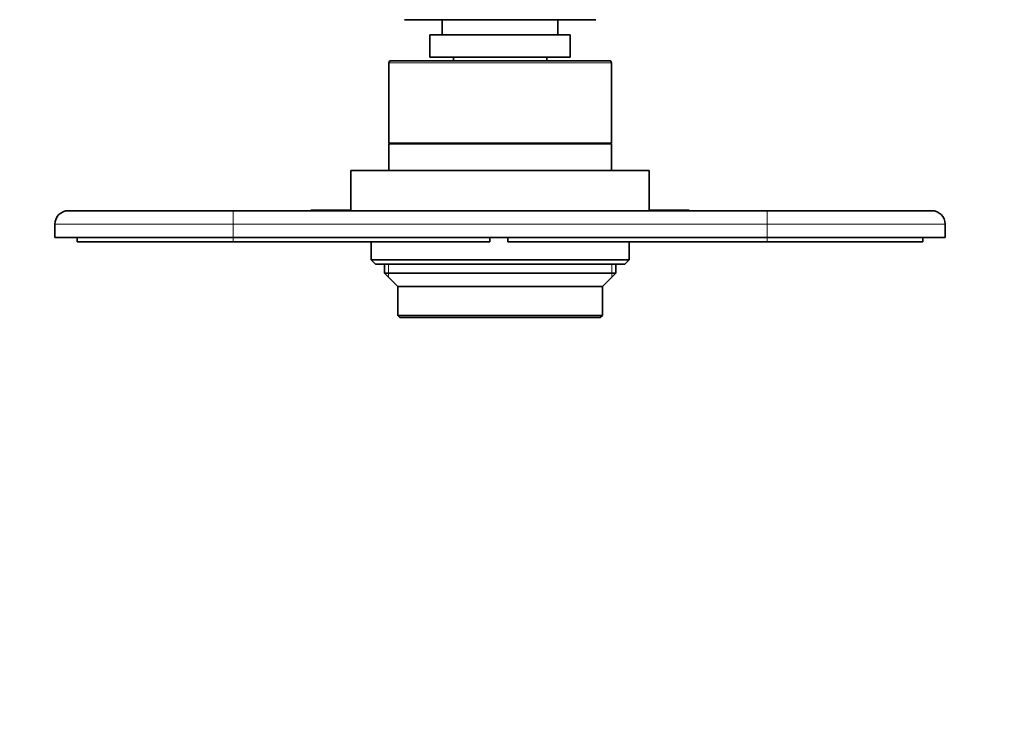
# Model space of a CAD drawing. Units: millimetres. Extents: x 0 to 794, y 0 to 1164.
# Drawn here: x 302 to 523, y 873 to 1028 of the extents above; entities that cross this region are included whole.
import ezdxf
from ezdxf import colors
from ezdxf.entities.mleader import LeaderData, LeaderLine
from ezdxf.math import Vec2, Vec3

# ---------------------------------------------------------------- set-up
doc = ezdxf.new("R2010")
doc.units = ezdxf.units.MM
doc.layers.add('DV2_Défaut', color=7, linetype='Continuous')
doc.layers.add('Défaut', color=7, linetype='Continuous')

# ---------------------------------------------------------------- blocks, each defined once
blk = doc.blocks.new('_DOT')
at = {"color": 0}
blk.add_line((0, 0), (-1, 0), dxfattribs=at)
at = {"color": 0, "const_width": 0.333}
blk.add_lwpolyline([(-0.1665, 0, 1), (0.1665, 0, 1)], format="xyb", close=True, dxfattribs=at)
blk = doc.blocks.new('SE1')
at = {"layer": 'DV2_Défaut', "color": 7, "linetype": 'Continuous', "lineweight": 35}
for p, q in [((431.14, 1028.4), (388.14, 1028.4)), ((396.64, 1028.4), (396.64, 1025)), ((422.64, 1025), (422.64, 1028.4)), ((425.39, 1025), (393.89, 1025)), ((393.89, 1025), (393.89, 1020)), ((425.39, 1020), (425.39, 1025)), ((425.39, 1020), (393.89, 1020)), ((399.14, 1020), (399.14, 1019.2)), ((420.14, 1019.2), (420.14, 1020)), ((384.64, 1018.7), (384.64, 1000.7)), ((385.14, 1019.2), (434.14, 1019.2)), ((434.64, 1000.7), (434.64, 1018.7)), ((384.64, 1000.7), (434.64, 1000.7)), ((434.64, 1000.5), (384.64, 1000.5)), ((384.64, 1000.5), (384.64, 994.5)), ((386.64, 1000.7), (386.64, 1000.5)), ((432.64, 1000.5), (432.64, 1000.7)), ((434.64, 994.5), (434.64, 1000.5)), ((443.14, 994.5), (376.14, 994.5)), ((376.14, 994.5), (376.14, 985.5)), ((443.14, 985.5), (443.14, 994.5)), ((312.64, 985.5), (349.64, 985.5)), ((349.64, 985.5), (469.64, 985.5)), ((367.14, 985.6), (369.14, 985.6)), ((367.14, 985.6), (367.14, 985.5)), ((369.14, 985.6), (370.14, 985.6)), ((369.14, 985.6), (369.14, 985.5)), ((370.14, 985.6), (372.14, 985.6)), ((370.14, 985.6), (370.14, 985.5)), ((372.14, 985.6), (372.14, 985.5)), ((372.14, 985.6), (372.29, 985.6)), ((372.29, 985.6), (372.29, 985.5)), ((372.29, 985.6), (376.14, 985.6)), ((443.14, 985.6), (447, 985.6)), ((447, 985.6), (447, 985.5)), ((447, 985.6), (447.14, 985.6)), ((447.14, 985.6), (447.14, 985.5)), ((447.14, 985.6), (452.14, 985.6)), ((452.14, 985.6), (452.14, 985.5)), ((469.64, 985.5), (506.64, 985.5)), ((309.64, 979.5), (309.64, 982.5)), ((509.64, 982.5), (509.64, 979.5)), ((349.64, 979.5), (309.64, 979.5)), ((314.64, 978.5), (314.64, 979.5)), ((349.64, 978.5), (314.64, 978.5)), ((349.64, 979.5), (469.64, 979.5)), ((407.34, 978.5), (349.64, 978.5)), ((380.64, 978.5), (380.64, 974.5)), ((407.34, 978.5), (407.34, 979.5)), ((411.35, 978.5), (411.35, 979.5)), ((469.64, 978.5), (411.35, 978.5)), ((438.64, 974.5), (438.64, 978.5)), ((509.64, 979.5), (469.64, 979.5)), ((504.64, 978.5), (469.64, 978.5)), ((504.64, 978.5), (504.64, 979.5)), ((380.64, 974.5), (438.64, 974.5)), ((380.64, 974.5), (381.64, 973.5)), ((437.64, 973.5), (381.64, 973.5)), ((383.64, 973.5), (383.64, 971.5)), ((435.64, 971.5), (435.64, 973.5)), ((437.64, 973.5), (438.64, 974.5)), ((435.64, 971.5), (383.64, 971.5)), ((383.64, 971.5), (386.64, 968.5)), ((432.64, 968.5), (435.64, 971.5)), ((432.64, 968.5), (386.64, 968.5)), ((386.64, 968.5), (386.64, 962)), ((432.64, 962), (432.64, 968.5)), ((386.64, 962), (432.64, 962)), ((386.64, 962), (387.14, 961.5)), ((432.14, 961.5), (387.14, 961.5)), ((432.14, 961.5), (432.64, 962))]:
    blk.add_line(p, q, dxfattribs=at)
at = {"layer": 'DV2_Défaut', "color": 7, "linetype": 'Continuous', "lineweight": 18}
for p, q in [((434.64, 1018.7), (384.64, 1018.7)), ((349.64, 982.5), (349.64, 985.5)), ((469.64, 982.5), (469.64, 985.5)), ((349.64, 982.5), (309.64, 982.5)), ((349.64, 982.5), (349.64, 979.5)), ((469.64, 982.5), (349.64, 982.5)), ((469.64, 979.5), (469.64, 982.5)), ((509.64, 982.5), (469.64, 982.5)), ((349.64, 978.5), (349.64, 979.5)), ((469.64, 978.5), (469.64, 979.5)), ((384.56, 973.5), (384.56, 970.58)), ((434.72, 973.5), (434.72, 970.58))]:
    blk.add_line(p, q, dxfattribs=at)
at = {"layer": 'DV2_Défaut', "color": 7, "linetype": 'Continuous', "lineweight": 35}
for centre, radius, start, end in [((385.14, 1018.7), 0.5, 90, 180), ((434.14, 1018.7), 0.5, 0, 90), ((312.64, 982.5), 3, 90, 180), ((506.64, 982.5), 3, 0, 90)]:
    blk.add_arc(centre, radius, start, end, dxfattribs=at)

msp = doc.modelspace()

# ---------------------------------------------------------------- block references
at = {"layer": 'Défaut'}
msp.add_blockref('SE1', (0, 0), dxfattribs=at)

# ---------------------------------------------------------------- leaders
at = {"layer": 'Défaut', "color": 7, "linetype": 'Continuous', "lineweight": 18}
ml = msp.add_multileader_mtext('Standard', dxfattribs=at)
ml.set_content('{\\pxsm0.9;\\fSolid Edge ISO|b1||i0||c0|p34;\\W1.;28/08/2017\\P}', color=256)
ml.set_leader_properties()
ml.set_arrow_properties(name='DOT')
ml.build(insert=Vec2(0, 0))
ml.multileader.update_dxf_attribs({"leader_type": 0, "dogleg_length": 0, "arrow_head_size": 12})
ctx = ml.context
ctx.base_point, ctx.char_height, ctx.arrow_head_size, ctx.landing_gap_size = Vec3(656.6, 1156.97), 12, 12, 4.2
notes = []
notes.append((ctx, [(0, (0, 0, 0), (0, 0), (1, 0), 1, [])]))
ctx.mtext.insert = Vec3(658.6, 1163.09)
for ctx, leaders in notes:
    for number, flags, end, landing, length, lines in leaders:
        leader = LeaderData()
        leader.index, (leader.has_last_leader_line, leader.has_dogleg_vector, leader.attachment_direction) = number, flags
        leader.last_leader_point, leader.dogleg_vector, leader.dogleg_length = Vec3(end), Vec3(landing), length
        for number, points, colour, breaks in lines:
            line = LeaderLine()
            line.index, line.vertices, line.color, line.breaks = number, Vec3.list(points), colors.encode_raw_color(colour), breaks
            leader.lines.append(line)
        ctx.leaders.append(leader)

doc.saveas('drawing.dxf')
